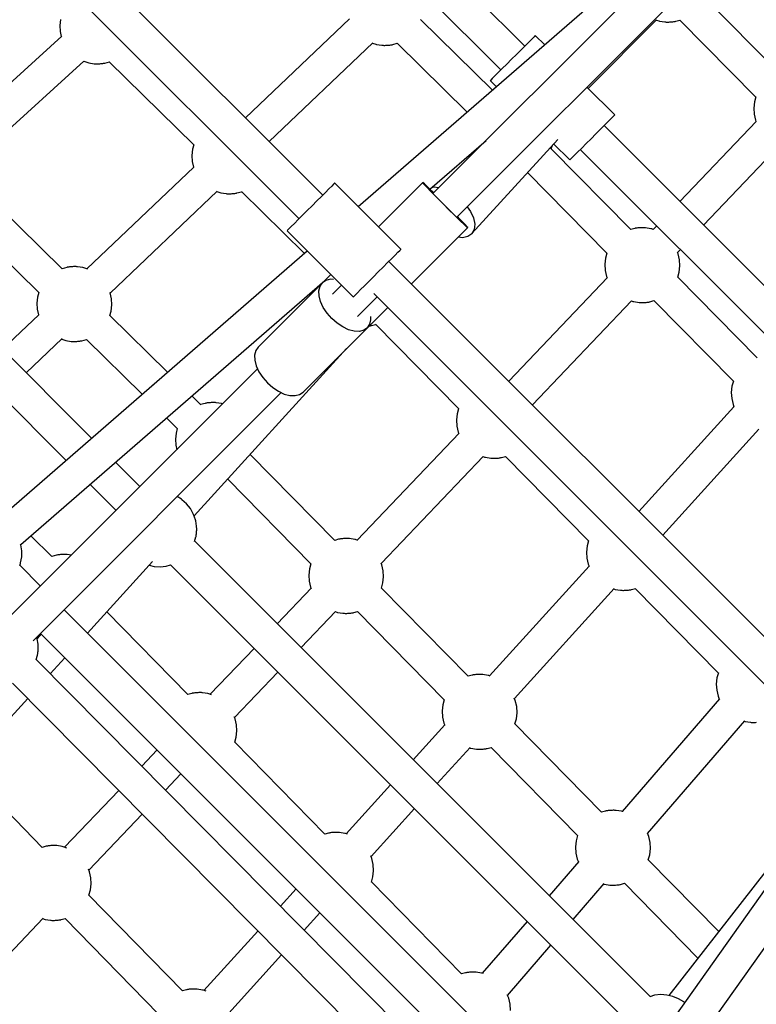
# Model space of a CAD drawing. Units: millimetres. Extents: x -1520 to 25352, y -7095 to 25886.
# Drawn here: x 10173 to 10566, y 9893 to 10419 of the extents above; entities that cross this region are included whole.
import ezdxf

# ---------------------------------------------------------------- set-up
doc = ezdxf.new("R2010")
doc.units = ezdxf.units.MM
doc.layers.add('PV-1B573', color=7, linetype='Continuous')

# ---------------------------------------------------------------- blocks, each defined once
blk = doc.blocks.new('*U2')
at = {"layer": 'PV-1B573'}
for p, q in [((-958.24, 3345.51), (-1310.48, 2993.28)), ((-958.28, 3345.47), (-1310.46, 2993.3)), ((-1297.79, 2980.59), (-945.6, 3332.78)), ((-1261.69, 3071.81), (-1470.4, 3280.52)), ((-1483.13, 3267.79), (-1274.42, 3059.08)), ((-1369.53, 2992.25), (-1585.64, 3208.36)), ((-1598.32, 3195.8), (-1382.15, 2979.63)), ((-1115.27, 3190.25), (-1350.5, 2986.05)), ((-1492.88, 2862.45), (-1726.72, 3096.29)), ((-1125.64, 3057.21), (-1166.17, 3098.22)), ((-1509.49, 3086.06), (-1509.84, 3082.8)), ((-1355.29, 3086.35), (-1410.77, 3033.49)), ((-1278.88, 3048.22), (-1317.25, 3086.06)), ((-1227.82, 3049.25), (-1191.29, 3085.78)), ((-1739.48, 3083.59), (-1506.51, 2850.62)), ((-1509.84, 3082.8), (-1509.65, 3079.52)), ((-1191.35, 3085.72), (-1190.08, 3085.27)), ((-1190.08, 3085.27), (-1189.65, 3085.18)), ((-1189.65, 3085.18), (-1186.8, 3084.72)), ((-1186.8, 3084.72), (-1186.5, 3084.68)), ((-1186.5, 3084.68), (-1186.13, 3084.66)), ((-1186.13, 3084.66), (-1185.7, 3084.65)), ((-1185.7, 3084.65), (-1185.22, 3084.64)), ((-1185.22, 3084.64), (-1184.7, 3084.65)), ((-1184.7, 3084.65), (-1184.17, 3084.68)), ((-1184.17, 3084.68), (-1183.62, 3084.71)), ((-1183.62, 3084.71), (-1183.09, 3084.75)), ((-1183.09, 3084.75), (-1182.58, 3084.8)), ((-1182.58, 3084.8), (-1182.1, 3084.86)), ((-1182.1, 3084.86), (-1181.68, 3084.92)), ((-1181.68, 3084.92), (-1181.31, 3084.99)), ((-1181.31, 3084.99), (-1181.02, 3085.06)), ((-1181.02, 3085.06), (-1178.87, 3085.67)), ((-1178.91, 3085.71), (-1138.27, 3044.59)), ((-1508.86, 3077.18), (-1567.54, 3023.91)), ((-1509.65, 3079.52), (-1509.07, 3076.99)), ((-1257.75, 3075.74), (-1259.33, 3074.17)), ((-1256.66, 3076.83), (-1257.75, 3075.74)), ((-1256.1, 3077.39), (-1256.66, 3076.83)), ((-1256.03, 3077.46), (-1256.1, 3077.39)), ((-1250.99, 3072.43), (-1256.03, 3077.46)), ((-1398.11, 3020.83), (-1342.79, 3073.55)), ((-1342.9, 3073.43), (-1341.21, 3072.83)), ((-1341.21, 3072.83), (-1340.77, 3072.75)), ((-1340.77, 3072.75), (-1337.92, 3072.28)), ((-1337.92, 3072.28), (-1337.62, 3072.25)), ((-1337.62, 3072.25), (-1337.25, 3072.22)), ((-1337.25, 3072.22), (-1336.82, 3072.21)), ((-1336.82, 3072.21), (-1336.34, 3072.21)), ((-1336.34, 3072.21), (-1335.83, 3072.22)), ((-1335.83, 3072.22), (-1335.29, 3072.24)), ((-1335.29, 3072.24), (-1334.75, 3072.27)), ((-1334.75, 3072.27), (-1334.22, 3072.31)), ((-1334.22, 3072.31), (-1333.7, 3072.36)), ((-1333.7, 3072.36), (-1333.23, 3072.42)), ((-1333.23, 3072.42), (-1332.8, 3072.48)), ((-1332.8, 3072.48), (-1332.44, 3072.55)), ((-1332.44, 3072.55), (-1332.14, 3072.62)), ((-1332.14, 3072.62), (-1329.75, 3073.3)), ((-1329.75, 3073.3), (-1292.41, 3036.48)), ((-1261.31, 3072.19), (-1263.6, 3069.89)), ((-1259.33, 3074.17), (-1261.31, 3072.19)), ((-1268.7, 3064.79), (-1271.27, 3062.23)), ((-1266.11, 3067.39), (-1268.7, 3064.79)), ((-1263.6, 3069.89), (-1266.11, 3067.39)), ((-1555.47, 3010.64), (-1496.95, 3063.77)), ((-1497, 3063.72), (-1494.87, 3062.97)), ((-1494.87, 3062.97), (-1494.43, 3062.88)), ((-1494.43, 3062.88), (-1491.58, 3062.41)), ((-1491.58, 3062.41), (-1491.28, 3062.38)), ((-1491.28, 3062.38), (-1490.91, 3062.35)), ((-1490.91, 3062.35), (-1490.48, 3062.34)), ((-1490.48, 3062.34), (-1490, 3062.34)), ((-1490, 3062.34), (-1489.49, 3062.35)), ((-1489.49, 3062.35), (-1488.95, 3062.37)), ((-1488.95, 3062.37), (-1488.41, 3062.4)), ((-1488.41, 3062.4), (-1487.88, 3062.44)), ((-1487.88, 3062.44), (-1487.36, 3062.49)), ((-1487.36, 3062.49), (-1486.89, 3062.55)), ((-1486.89, 3062.55), (-1486.46, 3062.61)), ((-1486.46, 3062.61), (-1486.1, 3062.68)), ((-1486.1, 3062.68), (-1485.8, 3062.75)), ((-1485.8, 3062.75), (-1483.39, 3063.44)), ((-1483.43, 3063.48), (-1438.24, 3019.04)), ((-1273.68, 3059.81), (-1275.83, 3057.66)), ((-1271.27, 3062.23), (-1273.68, 3059.81)), ((-1278.96, 3054.53), (-1279.79, 3053.7)), ((-1277.62, 3055.87), (-1278.96, 3054.53)), ((-1275.83, 3057.66), (-1277.62, 3055.87)), ((-1279.79, 3053.7), (-1280.07, 3053.42)), ((-1280.07, 3053.42), (-1276.73, 3050.08)), ((-1213.61, 3035.04), (-1228.47, 3049.91)), ((-1138.34, 3044.66), (-1139.09, 3041.99)), ((-1139.09, 3041.99), (-1139.44, 3038.72)), ((-1139.44, 3038.72), (-1139.25, 3035.45)), ((-1216.9, 3031.74), (-1215.33, 3033.32)), ((-1215.33, 3033.32), (-1214.23, 3034.41)), ((-1214.23, 3034.41), (-1213.68, 3034.97)), ((-1213.68, 3034.97), (-1213.61, 3035.04)), ((-1139.25, 3035.45), (-1138.52, 3032.25)), ((-1221.18, 3027.47), (-1218.88, 3029.76)), ((-1010.55, 2820.67), (-1219.26, 3029.38)), ((-1218.88, 3029.76), (-1216.9, 3031.74)), ((-1138.13, 3031.61), (-1178.8, 2988.92)), ((-1138.52, 3032.25), (-1138.22, 3031.52)), ((-1226.28, 3022.37), (-1223.68, 3024.96)), ((-1223.68, 3024.96), (-1221.18, 3027.47)), ((-1438.31, 3019.1), (-1438.98, 3016.71)), ((-1312.28, 2995.43), (-1282.29, 3021.46)), ((-1289.93, 2971.69), (-1244.08, 3022.02)), ((-1247.48, 3016.9), (-1246.92, 3018.9)), ((-1246.27, 3019.62), (-1237.65, 3011)), ((-1233.41, 3015.23), (-1231.26, 3017.39)), ((-1231.26, 3017.39), (-1228.84, 3019.8)), ((-1228.84, 3019.8), (-1226.28, 3022.37)), ((-1166.15, 2976.26), (-1125.27, 3019.17)), ((-1438.98, 3016.71), (-1439.33, 3013.45)), ((-1439.33, 3013.45), (-1439.14, 3010.17)), ((-1205.03, 2973.84), (-1247.5, 3016.92)), ((-1236.54, 3012.11), (-1235.2, 3013.45)), ((-1235.2, 3013.45), (-1233.41, 3015.23)), ((-1231.99, 3016.65), (-1023.28, 2807.94)), ((-1438.39, 3007.18), (-1495.41, 2952.85)), ((-1439.14, 3010.17), (-1438.45, 3007.13)), ((-1237.65, 3011), (-1237.37, 3011.28)), ((-1237.37, 3011.28), (-1236.54, 3012.11)), ((-1260.18, 3004.34), (-1217.76, 2961.31)), ((-1508.6, 2952.96), (-1555.75, 2999.23)), ((-1364.71, 2997.07), (-1366.18, 2995.6)), ((-1363.7, 2998.08), (-1364.71, 2997.07)), ((-1363.18, 2998.6), (-1363.7, 2998.08)), ((-1363.11, 2998.67), (-1363.18, 2998.6)), ((-1327.76, 2963.31), (-1363.11, 2998.67)), ((-1316.15, 2998.96), (-1339.78, 2975.33)), ((-1316.15, 2998.96), (-1339.78, 2975.33)), ((-1315.83, 2998.53), (-1316.15, 2998.96)), ((-1315.71, 2998.64), (-1316.15, 2998.96)), ((-1316.08, 2998.84), (-1316.15, 2998.96)), ((-1316.02, 2998.9), (-1316.15, 2998.96)), ((-1315.39, 2998.03), (-1316.08, 2998.84)), ((-1315.22, 2998.2), (-1316.02, 2998.9)), ((-1314.77, 2997.36), (-1315.83, 2998.53)), ((-1314.55, 2997.59), (-1315.71, 2998.64)), ((-1313.99, 2996.53), (-1315.39, 2998.03)), ((-1313.72, 2996.8), (-1315.22, 2998.2)), ((-1313.05, 2995.55), (-1314.77, 2997.36)), ((-1312.73, 2995.86), (-1314.55, 2997.59)), ((-1311.97, 2994.43), (-1313.99, 2996.53)), ((-1311.61, 2994.78), (-1313.72, 2996.8)), ((-1311.17, 2996.39), (-1310.15, 2996.6)), ((-1310.15, 2996.6), (-1307.45, 2996.31)), ((-1483.02, 2939.94), (-1425.86, 2994.4)), ((-1426.06, 2994.21), (-1424.36, 2993.61)), ((-1424.36, 2993.61), (-1423.92, 2993.52)), ((-1423.92, 2993.52), (-1421.08, 2993.06)), ((-1421.08, 2993.06), (-1420.78, 2993.02)), ((-1420.78, 2993.02), (-1420.41, 2993)), ((-1420.41, 2993), (-1419.98, 2992.99)), ((-1419.98, 2992.99), (-1419.5, 2992.98)), ((-1419.5, 2992.98), (-1418.98, 2992.99)), ((-1418.98, 2992.99), (-1418.45, 2993.01)), ((-1418.45, 2993.01), (-1417.9, 2993.05)), ((-1417.9, 2993.05), (-1417.37, 2993.09)), ((-1417.37, 2993.09), (-1416.86, 2993.14)), ((-1416.86, 2993.14), (-1416.38, 2993.2)), ((-1416.38, 2993.2), (-1415.95, 2993.26)), ((-1415.95, 2993.26), (-1415.59, 2993.33)), ((-1415.59, 2993.33), (-1415.3, 2993.4)), ((-1415.3, 2993.4), (-1412.88, 2994.09)), ((-1412.92, 2994.13), (-1379.3, 2961.04)), ((-1370.24, 2991.55), (-1372.65, 2989.13)), ((-1368.05, 2993.73), (-1370.24, 2991.55)), ((-1366.18, 2995.6), (-1368.05, 2993.73)), ((-1310.76, 2993.19), (-1313.05, 2995.55)), ((-1310.37, 2993.58), (-1312.73, 2995.86)), ((-1309.46, 2991.85), (-1311.97, 2994.43)), ((-1310.28, 2993.48), (-1311.61, 2994.78)), ((-1308.06, 2990.44), (-1310.76, 2993.19)), ((-1310.28, 2993.48), (-1310.37, 2993.58)), ((-1306.61, 2988.97), (-1309.46, 2991.85)), ((-1568.21, 2986.43), (-1521.1, 2940.2)), ((-1375.2, 2986.58), (-1377.77, 2984.01)), ((-1372.65, 2989.13), (-1375.2, 2986.58)), ((-1305.11, 2987.47), (-1308.06, 2990.44)), ((-1303.6, 2985.96), (-1306.61, 2988.97)), ((-1302.1, 2984.46), (-1305.11, 2987.47)), ((-1300.63, 2983.01), (-1303.6, 2985.96)), ((-1292.34, 2986.04), (-1290.63, 2983.55)), ((-1380.26, 2981.52), (-1382.57, 2979.21)), ((-1377.77, 2984.01), (-1380.26, 2981.52)), ((-1299.22, 2981.61), (-1302.1, 2984.46)), ((-1297.88, 2980.31), (-1300.63, 2983.01)), ((-1296.64, 2979.1), (-1299.22, 2981.61)), ((-1296.29, 2979.46), (-1297.59, 2980.79)), ((-1297.49, 2980.7), (-1297.59, 2980.79)), ((-1295.21, 2978.34), (-1297.49, 2980.7)), ((-1290.63, 2983.55), (-1289.05, 2980.05)), ((-1386.29, 2975.49), (-1387.54, 2974.24)), ((-1384.61, 2977.17), (-1386.29, 2975.49)), ((-1382.57, 2979.21), (-1384.61, 2977.17)), ((-1295.52, 2978.02), (-1297.88, 2980.31)), ((-1294.54, 2977.08), (-1296.64, 2979.1)), ((-1294.27, 2977.35), (-1296.29, 2979.46)), ((-1293.71, 2976.3), (-1295.52, 2978.02)), ((-1293.48, 2976.52), (-1295.21, 2978.34)), ((-1293.04, 2975.68), (-1294.54, 2977.08)), ((-1292.87, 2975.85), (-1294.27, 2977.35)), ((-1292.54, 2975.24), (-1293.71, 2976.3)), ((-1292.43, 2975.36), (-1293.48, 2976.52)), ((-1292.23, 2974.99), (-1293.04, 2975.68)), ((-1292.17, 2975.04), (-1292.87, 2975.85)), ((-1292.11, 2974.92), (-1292.43, 2975.36)), ((-1289.05, 2980.05), (-1288.39, 2976.77)), ((-1288.39, 2976.77), (-1288.69, 2973.92)), ((-1191.22, 2975.89), (-1193.06, 2973.96)), ((-1388.31, 2973.47), (-1388.57, 2973.21)), ((-1388.57, 2973.21), (-1353.21, 2937.86)), ((-1387.54, 2974.24), (-1388.31, 2973.47)), ((-1322.15, 2944.87), (-1292.11, 2974.92)), ((-1322.15, 2944.87), (-1292.11, 2974.92)), ((-1294.84, 2969.69), (-1292.03, 2970.25)), ((-1292.11, 2974.92), (-1292.54, 2975.24)), ((-1292.11, 2974.92), (-1292.23, 2974.99)), ((-1292.11, 2974.92), (-1292.17, 2975.04)), ((-1292.03, 2970.25), (-1289.93, 2971.69)), ((-1288.69, 2973.92), (-1289.93, 2971.69)), ((-1202.92, 2974.46), (-1205.04, 2973.85)), ((-1202.63, 2974.53), (-1202.92, 2974.46)), ((-1202.26, 2974.59), (-1202.63, 2974.53)), ((-1201.84, 2974.66), (-1202.26, 2974.59)), ((-1201.36, 2974.71), (-1201.84, 2974.66)), ((-1200.85, 2974.77), (-1201.36, 2974.71)), ((-1200.31, 2974.81), (-1200.85, 2974.77)), ((-1199.77, 2974.84), (-1200.31, 2974.81)), ((-1199.23, 2974.86), (-1199.77, 2974.84)), ((-1198.72, 2974.87), (-1199.23, 2974.86)), ((-1198.24, 2974.87), (-1198.72, 2974.87)), ((-1197.81, 2974.85), (-1198.24, 2974.87)), ((-1197.44, 2974.83), (-1197.81, 2974.85)), ((-1197.14, 2974.79), (-1197.44, 2974.83)), ((-1194.29, 2974.33), (-1197.14, 2974.79)), ((-1193.85, 2974.24), (-1194.29, 2974.33)), ((-1193.06, 2973.96), (-1193.85, 2974.24)), ((-1297.1, 2969.93), (-1294.84, 2969.69)), ((-1377.75, 2962.39), (-1542.55, 2819.33)), ((-1332.69, 2958.38), (-1330.83, 2960.24)), ((-1330.83, 2960.24), (-1329.36, 2961.71)), ((-1329.36, 2961.71), (-1328.34, 2962.73)), ((-1328.34, 2962.73), (-1327.82, 2963.25)), ((-1327.82, 2963.25), (-1327.76, 2963.31)), ((-1217.76, 2961.31), (-1218.52, 2958.62)), ((-1179.81, 2960.88), (-1180.12, 2961.64)), ((-1180.11, 2961.61), (-1178.57, 2963.23)), ((-1179.07, 2957.68), (-1179.81, 2960.88)), ((-1337.29, 2953.77), (-1334.88, 2956.19)), ((-1334.88, 2956.19), (-1332.69, 2958.38)), ((-1082.69, 2705.4), (-1334.18, 2956.89)), ((-1218.52, 2958.62), (-1218.87, 2955.36)), ((-1218.87, 2955.36), (-1218.68, 2952.08)), ((-1179.24, 2951.15), (-1178.88, 2954.41)), ((-1178.88, 2954.41), (-1179.07, 2957.68)), ((-1506.17, 2953.67), (-1508.61, 2952.97)), ((-1505.88, 2953.74), (-1506.17, 2953.67)), ((-1505.52, 2953.8), (-1505.88, 2953.74)), ((-1505.09, 2953.87), (-1505.52, 2953.8)), ((-1504.61, 2953.92), (-1505.09, 2953.87)), ((-1504.1, 2953.97), (-1504.61, 2953.92)), ((-1503.57, 2954.02), (-1504.1, 2953.97)), ((-1503.02, 2954.05), (-1503.57, 2954.02)), ((-1502.49, 2954.07), (-1503.02, 2954.05)), ((-1501.97, 2954.08), (-1502.49, 2954.07)), ((-1501.5, 2954.08), (-1501.97, 2954.08)), ((-1501.06, 2954.06), (-1501.5, 2954.08)), ((-1500.69, 2954.04), (-1501.06, 2954.06)), ((-1500.39, 2954), (-1500.69, 2954.04)), ((-1497.55, 2953.54), (-1500.39, 2954)), ((-1497.11, 2953.45), (-1497.55, 2953.54)), ((-1494.85, 2952.65), (-1497.11, 2953.45)), ((-1365.23, 2949.88), (-1369.68, 2945.44)), ((-1365.23, 2949.88), (-1369.68, 2945.44)), ((-1342.41, 2948.66), (-1339.84, 2951.23)), ((-1339.84, 2951.23), (-1337.29, 2953.77)), ((-1218.68, 2952.08), (-1217.95, 2948.88)), ((-1179.99, 2948.45), (-1179.24, 2951.15)), ((-1530.75, 2805.78), (-1368.37, 2946.74)), ((-1369.68, 2945.44), (-1404.02, 2911.09)), ((-1369.68, 2945.44), (-1404.02, 2911.09)), ((-1370.95, 2943.56), (-1369.68, 2945.44)), ((-1370.95, 2943.56), (-1369.68, 2945.44)), ((-1367.8, 2946.7), (-1369.68, 2945.44)), ((-1367.8, 2946.7), (-1369.68, 2945.44)), ((-1365.42, 2947.31), (-1367.8, 2946.7)), ((-1365.42, 2947.31), (-1367.8, 2946.7)), ((-1363.7, 2947.25), (-1365.42, 2947.31)), ((-1363.7, 2947.25), (-1365.42, 2947.31)), ((-1359.54, 2944.19), (-1364.37, 2939.36)), ((-1349.25, 2941.82), (-1347.22, 2943.85)), ((-1347.22, 2943.85), (-1344.91, 2946.16)), ((-1344.91, 2946.16), (-1342.41, 2948.66)), ((-1217.49, 2948.32), (-1270.24, 2892.96)), ((-1217.95, 2948.88), (-1217.65, 2948.15)), ((-1137.54, 2905.39), (-1180.02, 2948.48)), ((-1521.1, 2940.2), (-1521.77, 2937.83)), ((-1483.06, 2940.09), (-1483.07, 2940.12)), ((-1482.33, 2936.89), (-1483.06, 2940.09)), ((-1371.55, 2941.18), (-1370.95, 2943.56)), ((-1371.55, 2941.18), (-1370.95, 2943.56)), ((-1371.45, 2938.41), (-1371.55, 2941.18)), ((-1371.45, 2938.41), (-1371.55, 2941.18)), ((-1352.95, 2938.12), (-1352.18, 2938.89)), ((-1352.18, 2938.89), (-1350.93, 2940.14)), ((-1350.93, 2940.14), (-1349.25, 2941.82)), ((-1342.24, 2939.72), (-1095.3, 2692.78)), ((-1521.77, 2937.83), (-1522.12, 2934.57)), ((-1522.12, 2934.57), (-1521.93, 2931.29)), ((-1482.49, 2930.35), (-1482.14, 2933.62)), ((-1482.14, 2933.62), (-1482.33, 2936.89)), ((-1370.67, 2935.39), (-1371.45, 2938.41)), ((-1370.67, 2935.39), (-1371.45, 2938.41)), ((-1369.23, 2932.27), (-1370.67, 2935.39)), ((-1369.23, 2932.27), (-1370.67, 2935.39)), ((-1353.21, 2937.86), (-1352.95, 2938.12)), ((-1350.94, 2927.47), (-1340.47, 2937.95)), ((-1257.58, 2880.3), (-1204.69, 2935.81)), ((-1204.69, 2935.81), (-1203.9, 2935.52)), ((-1203.9, 2935.52), (-1203.46, 2935.44)), ((-1203.46, 2935.44), (-1200.61, 2934.97)), ((-1200.61, 2934.97), (-1200.31, 2934.94)), ((-1200.31, 2934.94), (-1199.94, 2934.91)), ((-1199.94, 2934.91), (-1199.51, 2934.9)), ((-1199.51, 2934.9), (-1199.03, 2934.9)), ((-1199.03, 2934.9), (-1198.52, 2934.91)), ((-1198.52, 2934.91), (-1197.98, 2934.93)), ((-1197.98, 2934.93), (-1197.44, 2934.96)), ((-1197.44, 2934.96), (-1196.9, 2935)), ((-1196.9, 2935), (-1196.39, 2935.05)), ((-1196.39, 2935.05), (-1195.92, 2935.11)), ((-1195.92, 2935.11), (-1195.49, 2935.17)), ((-1195.49, 2935.17), (-1195.13, 2935.24)), ((-1195.13, 2935.24), (-1194.83, 2935.31)), ((-1194.83, 2935.31), (-1192.71, 2935.92)), ((-1192.72, 2935.91), (-1150.27, 2892.87)), ((-1521.11, 2928.37), (-1540.41, 2909.98)), ((-1521.93, 2931.29), (-1521.24, 2928.25)), ((-1483.16, 2927.98), (-1482.49, 2930.35)), ((-1386.85, 2928.26), (-1386.78, 2928.14)), ((-1386.78, 2928.14), (-1386.72, 2928.07)), ((-1367.21, 2929.21), (-1369.23, 2932.27)), ((-1367.21, 2929.21), (-1369.23, 2932.27)), ((-1364.71, 2926.36), (-1367.21, 2929.21)), ((-1364.71, 2926.36), (-1367.21, 2929.21)), ((-1345.63, 2921.39), (-1334.77, 2932.25)), ((-1345.63, 2921.39), (-1334.77, 2932.25)), ((-1452.29, 2897.68), (-1483.18, 2928.01)), ((-1361.86, 2923.86), (-1364.71, 2926.36)), ((-1361.86, 2923.86), (-1364.71, 2926.36)), ((-1358.8, 2921.84), (-1361.86, 2923.86)), ((-1358.8, 2921.84), (-1361.86, 2923.86)), ((-1345.63, 2921.39), (-1344.37, 2923.27)), ((-1345.63, 2921.39), (-1344.37, 2923.27)), ((-1344.37, 2923.27), (-1343.76, 2925.65)), ((-1344.37, 2923.27), (-1343.76, 2925.65)), ((-1343.76, 2925.65), (-1343.82, 2927.37)), ((-1343.76, 2925.65), (-1343.82, 2927.37)), ((-1343.41, 2922.66), (-1341.32, 2923.26)), ((-1341.35, 2923.3), (-1296.91, 2878.12)), ((-1379.97, 2887.05), (-1345.63, 2921.39)), ((-1379.97, 2887.05), (-1345.63, 2921.39)), ((-1355.68, 2920.4), (-1358.8, 2921.84)), ((-1355.68, 2920.4), (-1358.8, 2921.84)), ((-1352.66, 2919.61), (-1355.68, 2920.4)), ((-1352.66, 2919.61), (-1355.68, 2920.4)), ((-1349.89, 2919.52), (-1352.66, 2919.61)), ((-1349.89, 2919.52), (-1352.66, 2919.61)), ((-1347.51, 2920.12), (-1349.89, 2919.52)), ((-1347.51, 2920.12), (-1349.89, 2919.52)), ((-1345.63, 2921.39), (-1347.51, 2920.12)), ((-1345.63, 2921.39), (-1347.51, 2920.12)), ((-1344.57, 2922.45), (-1344.49, 2922.46)), ((-1344.49, 2922.46), (-1344.07, 2922.53)), ((-1344.07, 2922.53), (-1343.7, 2922.59)), ((-1343.7, 2922.59), (-1343.41, 2922.66)), ((-1527.75, 2897.32), (-1508.54, 2915.63)), ((-1508.85, 2915.33), (-1507.15, 2914.73)), ((-1507.15, 2914.73), (-1506.72, 2914.65)), ((-1506.72, 2914.65), (-1503.87, 2914.18)), ((-1503.87, 2914.18), (-1503.57, 2914.15)), ((-1503.57, 2914.15), (-1503.2, 2914.12)), ((-1503.2, 2914.12), (-1502.77, 2914.11)), ((-1502.77, 2914.11), (-1502.29, 2914.11)), ((-1502.29, 2914.11), (-1501.77, 2914.12)), ((-1501.77, 2914.12), (-1501.24, 2914.14)), ((-1501.24, 2914.14), (-1500.69, 2914.17)), ((-1500.69, 2914.17), (-1500.16, 2914.21)), ((-1500.16, 2914.21), (-1499.65, 2914.26)), ((-1499.65, 2914.26), (-1499.17, 2914.32)), ((-1499.17, 2914.32), (-1498.75, 2914.38)), ((-1498.75, 2914.38), (-1498.38, 2914.45)), ((-1498.38, 2914.45), (-1498.09, 2914.52)), ((-1498.09, 2914.52), (-1495.65, 2915.22)), ((-1495.65, 2915.21), (-1465.83, 2885.93)), ((-1438.15, 2820.94), (-1356.75, 2910.28)), ((-1405.29, 2909.22), (-1405.89, 2906.84)), ((-1405.29, 2909.22), (-1405.89, 2906.84)), ((-1404.02, 2911.09), (-1405.29, 2909.22)), ((-1404.02, 2911.09), (-1405.29, 2909.22)), ((-1405.89, 2906.84), (-1405.8, 2904.07)), ((-1405.89, 2906.84), (-1405.8, 2904.07)), ((-1405.8, 2904.07), (-1405.01, 2901.05)), ((-1405.8, 2904.07), (-1405.01, 2901.05)), ((-1363, 2904.35), (-1362.93, 2904.29)), ((-1362.93, 2904.29), (-1362.8, 2904.22)), ((-1404.27, 2899.45), (-1537.22, 2766.51)), ((-1405.01, 2901.05), (-1403.57, 2897.93)), ((-1405.01, 2901.05), (-1403.57, 2897.93)), ((-1403.57, 2897.93), (-1401.55, 2894.87)), ((-1403.57, 2897.93), (-1401.55, 2894.87)), ((-1401.55, 2894.87), (-1399.05, 2892.01)), ((-1401.55, 2894.87), (-1399.05, 2892.01)), ((-1399.05, 2892.01), (-1396.2, 2889.52)), ((-1399.05, 2892.01), (-1396.2, 2889.52)), ((-1150.27, 2892.87), (-1151.03, 2890.17)), ((-1524.17, 2754.24), (-1391.62, 2886.8)), ((-1396.2, 2889.52), (-1393.14, 2887.5)), ((-1396.2, 2889.52), (-1393.14, 2887.5)), ((-1393.14, 2887.5), (-1390.02, 2886.06)), ((-1393.14, 2887.5), (-1390.02, 2886.06)), ((-1390.02, 2886.06), (-1387, 2885.27)), ((-1390.02, 2886.06), (-1387, 2885.27)), ((-1381.85, 2885.78), (-1379.97, 2887.05)), ((-1381.85, 2885.78), (-1379.97, 2887.05)), ((-1151.03, 2890.17), (-1151.38, 2886.91)), ((-1151.38, 2886.91), (-1151.19, 2883.64)), ((-1434.66, 2880.37), (-1439.43, 2885.05)), ((-1432.23, 2881.08), (-1434.67, 2880.38)), ((-1431.94, 2881.14), (-1432.23, 2881.08)), ((-1431.58, 2881.21), (-1431.94, 2881.14)), ((-1431.15, 2881.28), (-1431.58, 2881.21)), ((-1430.67, 2881.33), (-1431.15, 2881.28)), ((-1430.16, 2881.38), (-1430.67, 2881.33)), ((-1429.63, 2881.43), (-1430.16, 2881.38)), ((-1429.08, 2881.46), (-1429.63, 2881.43)), ((-1428.55, 2881.48), (-1429.08, 2881.46)), ((-1428.03, 2881.49), (-1428.55, 2881.48)), ((-1427.55, 2881.49), (-1428.03, 2881.49)), ((-1427.12, 2881.47), (-1427.55, 2881.49)), ((-1426.75, 2881.45), (-1427.12, 2881.47)), ((-1426.45, 2881.41), (-1426.75, 2881.45)), ((-1423.61, 2880.95), (-1426.45, 2881.41)), ((-1423.17, 2880.86), (-1423.61, 2880.95)), ((-1422.95, 2880.78), (-1423.17, 2880.86)), ((-1387, 2885.27), (-1384.23, 2885.18)), ((-1387, 2885.27), (-1384.23, 2885.18)), ((-1384.23, 2885.18), (-1381.85, 2885.78)), ((-1384.23, 2885.18), (-1381.85, 2885.78)), ((-1151.19, 2883.64), (-1150.46, 2880.44)), ((-1297.74, 2875.47), (-1298.09, 2872.2)), ((-1296.97, 2878.18), (-1297.74, 2875.47)), ((-1149.99, 2879.29), (-1200.7, 2823.42)), ((-1150.46, 2880.44), (-1149.99, 2879.29)), ((-1452.96, 2873.3), (-1447.16, 2867.61)), ((-1298.09, 2872.2), (-1297.9, 2868.93)), ((-1447.83, 2865.24), (-1448.18, 2861.98)), ((-1447.16, 2867.61), (-1447.83, 2865.24)), ((-1296.65, 2865.23), (-1351.16, 2808.02)), ((-1297.9, 2868.93), (-1297.17, 2865.73)), ((-1297.17, 2865.73), (-1296.87, 2865)), ((-1188.01, 2810.72), (-1136.67, 2867.28)), ((-1448.18, 2861.98), (-1447.99, 2858.7)), ((-1447.99, 2858.7), (-1447.44, 2856.29)), ((-1467.08, 2836.65), (-1480.14, 2849.71)), ((-1363.08, 2807.91), (-1408.16, 2853.85)), ((-1338.21, 2795.67), (-1283.9, 2852.67)), ((-1283.92, 2852.65), (-1283.12, 2852.37)), ((-1283.12, 2852.37), (-1282.68, 2852.28)), ((-1282.68, 2852.28), (-1279.84, 2851.82)), ((-1279.84, 2851.82), (-1279.54, 2851.78)), ((-1279.54, 2851.78), (-1279.17, 2851.76)), ((-1279.17, 2851.76), (-1278.74, 2851.75)), ((-1278.74, 2851.75), (-1278.26, 2851.74)), ((-1278.26, 2851.74), (-1277.74, 2851.75)), ((-1277.74, 2851.75), (-1277.21, 2851.77)), ((-1277.21, 2851.77), (-1276.66, 2851.81)), ((-1276.66, 2851.81), (-1276.13, 2851.85)), ((-1276.13, 2851.85), (-1275.62, 2851.9)), ((-1275.62, 2851.9), (-1275.14, 2851.96)), ((-1275.14, 2851.96), (-1274.71, 2852.02)), ((-1274.71, 2852.02), (-1274.35, 2852.09)), ((-1274.35, 2852.09), (-1274.06, 2852.16)), ((-1274.06, 2852.16), (-1271.96, 2852.75)), ((-1272, 2852.79), (-1227.56, 2807.61)), ((-1420.21, 2840.62), (-1375.85, 2795.41)), ((-1493.77, 2837.88), (-1479.81, 2823.92)), ((-1444.94, 2829.9), (-1447.14, 2831.27)), ((-1444.64, 2829.65), (-1444.94, 2829.9)), ((-1442.21, 2827.51), (-1444.64, 2829.65)), ((-1440.18, 2824.99), (-1442.21, 2827.51)), ((-1438.6, 2822.16), (-1440.18, 2824.99)), ((-1438.44, 2821.77), (-1438.6, 2822.16)), ((-1437.41, 2818.84), (-1438.44, 2821.77)), ((-1437.32, 2818.4), (-1437.41, 2818.84)), ((-1436.85, 2815.55), (-1437.32, 2818.4)), ((-1436.88, 2811.85), (-1436.84, 2812.38)), ((-1436.82, 2815.25), (-1436.85, 2815.55)), ((-1436.84, 2812.38), (-1436.81, 2812.92)), ((-1436.8, 2814.88), (-1436.82, 2815.25)), ((-1436.81, 2812.92), (-1436.79, 2813.46)), ((-1436.78, 2814.45), (-1436.8, 2814.88)), ((-1436.79, 2813.46), (-1436.78, 2813.98)), ((-1436.78, 2813.98), (-1436.78, 2814.45)), ((-1514.08, 2799.31), (-1525.41, 2810.41)), ((-1437.89, 2807.34), (-1437.19, 2809.77)), ((-1194.78, 2564.34), (-1437.86, 2807.43)), ((-1437.19, 2809.77), (-1437.12, 2810.07)), ((-1437.12, 2810.07), (-1437.06, 2810.43)), ((-1437.06, 2810.43), (-1436.99, 2810.86)), ((-1436.99, 2810.86), (-1436.93, 2811.33)), ((-1436.93, 2811.33), (-1436.88, 2811.85)), ((-1361.02, 2808.51), (-1363.09, 2807.92)), ((-1360.73, 2808.58), (-1361.02, 2808.51)), ((-1360.36, 2808.65), (-1360.73, 2808.58)), ((-1359.94, 2808.71), (-1360.36, 2808.65)), ((-1359.46, 2808.77), (-1359.94, 2808.71)), ((-1358.95, 2808.82), (-1359.46, 2808.77)), ((-1358.41, 2808.86), (-1358.95, 2808.82)), ((-1357.87, 2808.89), (-1358.41, 2808.86)), ((-1357.34, 2808.92), (-1357.87, 2808.89)), ((-1356.82, 2808.92), (-1357.34, 2808.92)), ((-1356.34, 2808.92), (-1356.82, 2808.92)), ((-1355.91, 2808.91), (-1356.34, 2808.92)), ((-1355.54, 2808.89), (-1355.91, 2808.91)), ((-1355.24, 2808.85), (-1355.54, 2808.89)), ((-1352.39, 2808.39), (-1355.24, 2808.85)), ((-1351.96, 2808.3), (-1352.39, 2808.39)), ((-1350.75, 2807.87), (-1351.96, 2808.3)), ((-1227.62, 2807.67), (-1228.38, 2804.96)), ((-1530.69, 2805.58), (-1530.77, 2805.85)), ((-1530.17, 2802.39), (-1530.69, 2805.58)), ((-1530.21, 2799.15), (-1530.17, 2802.39)), ((-1228.38, 2804.96), (-1228.74, 2801.7)), ((-1530.78, 2795.96), (-1530.21, 2799.15)), ((-1511.65, 2800), (-1514.1, 2799.3)), ((-1511.36, 2800.07), (-1511.65, 2800)), ((-1510.99, 2800.14), (-1511.36, 2800.07)), ((-1510.57, 2800.2), (-1510.99, 2800.14)), ((-1510.09, 2800.26), (-1510.57, 2800.2)), ((-1509.58, 2800.31), (-1510.09, 2800.26)), ((-1509.04, 2800.35), (-1509.58, 2800.31)), ((-1508.5, 2800.38), (-1509.04, 2800.35)), ((-1507.97, 2800.4), (-1508.5, 2800.38)), ((-1507.45, 2800.41), (-1507.97, 2800.4)), ((-1506.97, 2800.41), (-1507.45, 2800.41)), ((-1506.54, 2800.4), (-1506.97, 2800.41)), ((-1506.17, 2800.37), (-1506.54, 2800.4)), ((-1505.87, 2800.34), (-1506.17, 2800.37)), ((-1503.74, 2799.99), (-1505.87, 2800.34)), ((-1495.08, 2758.45), (-1460.31, 2796.62)), ((-1228.74, 2801.7), (-1228.55, 2798.42)), ((-1228.55, 2798.42), (-1227.82, 2795.22)), ((-1520.18, 2783.55), (-1531.25, 2794.62)), ((-1531.22, 2794.59), (-1530.87, 2795.58)), ((-1530.87, 2795.58), (-1530.78, 2795.96)), ((-1462.14, 2794.6), (-1459.57, 2794.02)), ((-1459.57, 2794.02), (-1456.29, 2793.82)), ((-1456.29, 2793.82), (-1453.03, 2794.18)), ((-1453.03, 2794.18), (-1450.72, 2794.83)), ((-1450.75, 2794.86), (-1207.51, 2551.62)), ((-1376.62, 2792.68), (-1376.97, 2789.41)), ((-1375.85, 2795.41), (-1376.62, 2792.68)), ((-1337.91, 2794.94), (-1338.25, 2795.77)), ((-1337.18, 2791.74), (-1337.91, 2794.94)), ((-1336.98, 2788.46), (-1337.18, 2791.74)), ((-1227.28, 2794.15), (-1280.41, 2735.62)), ((-1227.82, 2795.22), (-1227.34, 2794.08)), ((-1376.97, 2789.41), (-1376.78, 2786.14)), ((-1376.78, 2786.14), (-1376.05, 2782.94)), ((-1337.34, 2785.2), (-1336.98, 2788.46)), ((-1375.45, 2782.52), (-1393.75, 2763.32)), ((-1376.05, 2782.94), (-1375.75, 2782.21)), ((-1291.87, 2735.35), (-1338.13, 2782.49)), ((-1338.11, 2782.47), (-1337.34, 2785.2)), ((-1267.17, 2723.52), (-1213.94, 2782.15)), ((-1214.1, 2781.98), (-1213.77, 2781.86)), ((-1213.77, 2781.86), (-1213.33, 2781.77)), ((-1213.33, 2781.77), (-1210.48, 2781.31)), ((-1210.48, 2781.31), (-1210.18, 2781.28)), ((-1210.18, 2781.28), (-1209.81, 2781.25)), ((-1209.81, 2781.25), (-1209.38, 2781.24)), ((-1209.38, 2781.24), (-1208.9, 2781.24)), ((-1208.9, 2781.24), (-1208.39, 2781.25)), ((-1208.39, 2781.25), (-1207.85, 2781.27)), ((-1207.85, 2781.27), (-1207.31, 2781.3)), ((-1207.31, 2781.3), (-1206.77, 2781.34)), ((-1206.77, 2781.34), (-1206.26, 2781.39)), ((-1206.26, 2781.39), (-1205.79, 2781.45)), ((-1205.79, 2781.45), (-1205.36, 2781.51)), ((-1205.36, 2781.51), (-1204.99, 2781.58)), ((-1204.99, 2781.58), (-1204.7, 2781.65)), ((-1204.7, 2781.65), (-1202.61, 2782.25)), ((-1202.64, 2782.28), (-1158.2, 2737.1)), ((-1226.75, 2490.11), (-1507.52, 2770.89)), ((-1441.46, 2725.65), (-1484.72, 2769.82)), ((-1381.09, 2750.66), (-1362.73, 2769.92)), ((-1362.79, 2769.86), (-1362, 2769.58)), ((-1362, 2769.58), (-1361.56, 2769.49)), ((-1361.56, 2769.49), (-1358.71, 2769.03)), ((-1358.71, 2769.03), (-1358.41, 2768.99)), ((-1358.41, 2768.99), (-1358.04, 2768.97)), ((-1358.04, 2768.97), (-1357.61, 2768.95)), ((-1357.61, 2768.95), (-1357.13, 2768.95)), ((-1357.13, 2768.95), (-1356.62, 2768.96)), ((-1356.62, 2768.96), (-1356.08, 2768.98)), ((-1356.08, 2768.98), (-1355.54, 2769.01)), ((-1355.54, 2769.01), (-1355.01, 2769.06)), ((-1355.01, 2769.06), (-1354.49, 2769.11)), ((-1354.49, 2769.11), (-1354.02, 2769.16)), ((-1354.02, 2769.16), (-1353.59, 2769.23)), ((-1353.59, 2769.23), (-1353.23, 2769.3)), ((-1353.23, 2769.3), (-1352.93, 2769.36)), ((-1352.93, 2769.36), (-1350.86, 2769.96)), ((-1350.87, 2769.96), (-1304.63, 2722.85)), ((-1522.02, 2755.71), (-1522.2, 2756.21)), ((-1521.93, 2755.28), (-1522.02, 2755.71)), ((-1519.81, 2757.94), (-1521.99, 2755.55)), ((-1521.47, 2752.43), (-1521.93, 2755.28)), ((-1520.14, 2758.27), (-1237.22, 2475.35)), ((-1521.43, 2752.13), (-1521.47, 2752.43)), ((-1521.46, 2749.26), (-1521.43, 2749.8)), ((-1521.41, 2751.76), (-1521.43, 2752.13)), ((-1521.43, 2749.8), (-1521.41, 2750.34)), ((-1521.4, 2751.33), (-1521.41, 2751.76)), ((-1521.41, 2750.34), (-1521.4, 2750.85)), ((-1521.4, 2750.85), (-1521.4, 2751.33)), ((-1406.17, 2750.28), (-1429.55, 2725.74)), ((-1250.15, 2469.29), (-1522.49, 2744.31)), ((-1522.48, 2744.3), (-1521.81, 2746.65)), ((-1521.81, 2746.65), (-1521.74, 2746.94)), ((-1521.74, 2746.94), (-1521.67, 2747.31)), ((-1521.67, 2747.31), (-1521.61, 2747.73)), ((-1521.61, 2747.73), (-1521.55, 2748.21)), ((-1521.55, 2748.21), (-1521.5, 2748.72)), ((-1521.5, 2748.72), (-1521.46, 2749.26)), ((-1514.93, 2736.67), (-1507.11, 2745.24)), ((-1416.6, 2713.39), (-1393.51, 2737.62)), ((-1289.81, 2735.95), (-1291.88, 2735.36)), ((-1289.51, 2736.02), (-1289.81, 2735.95)), ((-1289.15, 2736.09), (-1289.51, 2736.02)), ((-1288.72, 2736.15), (-1289.15, 2736.09)), ((-1288.25, 2736.21), (-1288.72, 2736.15)), ((-1287.74, 2736.26), (-1288.25, 2736.21)), ((-1287.2, 2736.3), (-1287.74, 2736.26)), ((-1286.66, 2736.33), (-1287.2, 2736.3)), ((-1286.12, 2736.35), (-1286.66, 2736.33)), ((-1285.61, 2736.36), (-1286.12, 2736.35)), ((-1285.13, 2736.36), (-1285.61, 2736.36)), ((-1284.7, 2736.35), (-1285.13, 2736.36)), ((-1284.33, 2736.32), (-1284.7, 2736.35)), ((-1284.03, 2736.29), (-1284.33, 2736.32)), ((-1281.18, 2735.82), (-1284.03, 2736.29)), ((-1280.74, 2735.74), (-1281.18, 2735.82)), ((-1280.03, 2735.48), (-1280.74, 2735.74)), ((-1159.03, 2734.45), (-1159.38, 2731.19)), ((-1158.27, 2737.17), (-1159.03, 2734.45)), ((-1535.18, 2731.75), (-1262.87, 2456.75)), ((-1159.38, 2731.19), (-1159.19, 2727.91)), ((-1648.28, 2590.3), (-1526.97, 2723.45)), ((-1439.41, 2726.23), (-1441.48, 2725.64)), ((-1439.12, 2726.3), (-1439.41, 2726.23)), ((-1438.75, 2726.37), (-1439.12, 2726.3)), ((-1438.33, 2726.43), (-1438.75, 2726.37)), ((-1437.85, 2726.49), (-1438.33, 2726.43)), ((-1437.34, 2726.54), (-1437.85, 2726.49)), ((-1436.81, 2726.58), (-1437.34, 2726.54)), ((-1436.26, 2726.61), (-1436.81, 2726.58)), ((-1435.73, 2726.63), (-1436.26, 2726.61)), ((-1435.21, 2726.64), (-1435.73, 2726.63)), ((-1434.73, 2726.64), (-1435.21, 2726.64)), ((-1434.3, 2726.63), (-1434.73, 2726.64)), ((-1433.93, 2726.6), (-1434.3, 2726.63)), ((-1433.63, 2726.57), (-1433.93, 2726.6)), ((-1430.78, 2726.1), (-1433.63, 2726.57)), ((-1430.35, 2726.02), (-1430.78, 2726.1)), ((-1428.84, 2725.48), (-1430.35, 2726.02)), ((-1266.69, 2722.38), (-1267.23, 2723.69)), ((-1157.74, 2723.24), (-1209.66, 2663.2)), ((-1159.19, 2727.91), (-1158.46, 2724.71)), ((-1158.46, 2724.71), (-1157.81, 2723.15)), ((-1305.4, 2720.11), (-1305.76, 2716.85)), ((-1304.63, 2722.85), (-1305.4, 2720.11)), ((-1265.96, 2719.18), (-1266.69, 2722.38)), ((-1265.77, 2715.9), (-1265.96, 2719.18)), ((-1416.3, 2712.66), (-1416.73, 2713.71)), ((-1415.57, 2709.46), (-1416.3, 2712.66)), ((-1305.76, 2716.85), (-1305.57, 2713.58)), ((-1305.57, 2713.58), (-1304.84, 2710.38)), ((-1266.9, 2709.9), (-1266.13, 2712.64)), ((-1266.13, 2712.64), (-1265.77, 2715.9)), ((-1415.38, 2706.18), (-1415.57, 2709.46)), ((-1304.23, 2709.37), (-1321.16, 2690.73)), ((-1304.84, 2710.38), (-1304.36, 2709.23)), ((-1220.65, 2662.78), (-1266.91, 2709.92)), ((-1196.13, 2651.38), (-1144.11, 2711.52)), ((-1144.28, 2711.33), (-1143.98, 2711.27)), ((-1143.98, 2711.27), (-1141.13, 2710.8)), ((-1141.13, 2710.8), (-1140.83, 2710.77)), ((-1140.83, 2710.77), (-1140.46, 2710.74)), ((-1140.46, 2710.74), (-1140.03, 2710.73)), ((-1140.03, 2710.73), (-1139.55, 2710.73)), ((-1139.55, 2710.73), (-1139.03, 2710.74)), ((-1139.03, 2710.74), (-1138.5, 2710.76)), ((-1138.5, 2710.76), (-1137.95, 2710.79)), ((-1416.51, 2700.14), (-1415.73, 2702.92)), ((-1415.73, 2702.92), (-1415.38, 2706.18)), ((-1368.4, 2651.04), (-1416.51, 2700.16)), ((-1308.46, 2678.03), (-1290.87, 2697.41)), ((-1291.12, 2697.13), (-1290.79, 2697.02)), ((-1290.79, 2697.02), (-1290.35, 2696.93)), ((-1290.35, 2696.93), (-1287.5, 2696.46)), ((-1282.38, 2696.67), (-1282.01, 2696.73)), ((-1282.01, 2696.73), (-1281.72, 2696.8)), ((-1281.72, 2696.8), (-1279.65, 2697.4)), ((-1279.65, 2697.39), (-1233.42, 2650.29)), ((-1457.88, 2696.01), (-1466.11, 2687.37)), ((-1287.5, 2696.46), (-1287.2, 2696.43)), ((-1287.2, 2696.43), (-1286.83, 2696.4)), ((-1286.83, 2696.4), (-1286.4, 2696.39)), ((-1286.4, 2696.39), (-1285.92, 2696.39)), ((-1285.92, 2696.39), (-1285.41, 2696.4)), ((-1285.41, 2696.4), (-1284.87, 2696.42)), ((-1284.87, 2696.42), (-1284.33, 2696.45)), ((-1284.33, 2696.45), (-1283.79, 2696.49)), ((-1283.79, 2696.49), (-1283.28, 2696.54)), ((-1283.28, 2696.54), (-1282.81, 2696.6)), ((-1282.81, 2696.6), (-1282.38, 2696.67)), ((-1519.19, 2644.02), (-1560.67, 2686.46)), ((-1453.51, 2674.64), (-1445.22, 2683.35)), ((-1333.27, 2677.38), (-1356.96, 2651.29)), ((-1094.03, 2677.18), (-1243.13, 2467.02)), ((-1095.21, 2679.89), (-1184.69, 2564.96)), ((-1478.43, 2674.43), (-1507.32, 2644.11)), ((-1227.96, 2457.43), (-1079.44, 2666.77)), ((-1494.37, 2631.76), (-1465.83, 2661.71)), ((-1343.71, 2639.19), (-1320.57, 2664.69)), ((-1218.6, 2663.39), (-1220.66, 2662.8)), ((-1218.3, 2663.46), (-1218.6, 2663.39)), ((-1217.94, 2663.52), (-1218.3, 2663.46)), ((-1217.51, 2663.59), (-1217.94, 2663.52)), ((-1217.04, 2663.65), (-1217.51, 2663.59)), ((-1216.52, 2663.7), (-1217.04, 2663.65)), ((-1215.99, 2663.74), (-1216.52, 2663.7)), ((-1215.45, 2663.77), (-1215.99, 2663.74)), ((-1214.91, 2663.79), (-1215.45, 2663.77)), ((-1214.4, 2663.8), (-1214.91, 2663.79)), ((-1213.92, 2663.8), (-1214.4, 2663.8)), ((-1213.49, 2663.78), (-1213.92, 2663.8)), ((-1213.12, 2663.76), (-1213.49, 2663.78)), ((-1212.82, 2663.73), (-1213.12, 2663.76)), ((-1209.97, 2663.26), (-1212.82, 2663.73)), ((-1209.53, 2663.17), (-1209.97, 2663.26)), ((-1209.34, 2663.11), (-1209.53, 2663.17)), ((-1366.36, 2651.62), (-1368.42, 2651.03)), ((-1366.06, 2651.69), (-1366.36, 2651.62)), ((-1365.7, 2651.76), (-1366.06, 2651.69)), ((-1365.27, 2651.82), (-1365.7, 2651.76)), ((-1364.8, 2651.88), (-1365.27, 2651.82)), ((-1364.28, 2651.93), (-1364.8, 2651.88)), ((-1363.75, 2651.97), (-1364.28, 2651.93)), ((-1363.21, 2652.01), (-1363.75, 2651.97)), ((-1362.67, 2652.03), (-1363.21, 2652.01)), ((-1362.16, 2652.04), (-1362.67, 2652.03)), ((-1361.68, 2652.03), (-1362.16, 2652.04)), ((-1361.25, 2652.02), (-1361.68, 2652.03)), ((-1360.88, 2652), (-1361.25, 2652.02)), ((-1360.58, 2651.96), (-1360.88, 2652)), ((-1357.73, 2651.5), (-1360.58, 2651.96)), ((-1357.29, 2651.41), (-1357.73, 2651.5)), ((-1356.29, 2651.05), (-1357.29, 2651.41)), ((-1233.42, 2650.29), (-1234.19, 2647.55)), ((-1195.48, 2649.81), (-1196.2, 2651.56)), ((-1194.75, 2646.61), (-1195.48, 2649.81)), ((-1517.18, 2644.61), (-1519.2, 2644.03)), ((-1516.89, 2644.68), (-1517.18, 2644.61)), ((-1516.52, 2644.74), (-1516.89, 2644.68)), ((-1516.09, 2644.81), (-1516.52, 2644.74)), ((-1515.62, 2644.86), (-1516.09, 2644.81)), ((-1515.11, 2644.92), (-1515.62, 2644.86)), ((-1514.57, 2644.96), (-1515.11, 2644.92)), ((-1514.03, 2644.99), (-1514.57, 2644.96)), ((-1513.49, 2645.01), (-1514.03, 2644.99)), ((-1512.98, 2645.02), (-1513.49, 2645.01)), ((-1512.5, 2645.02), (-1512.98, 2645.02)), ((-1512.07, 2645), (-1512.5, 2645.02)), ((-1511.7, 2644.98), (-1512.07, 2645)), ((-1511.4, 2644.94), (-1511.7, 2644.98)), ((-1508.55, 2644.48), (-1511.4, 2644.94)), ((-1508.11, 2644.39), (-1508.55, 2644.48)), ((-1506.03, 2643.65), (-1508.11, 2644.39)), ((-1234.19, 2647.55), (-1234.55, 2644.29)), ((-1234.55, 2644.29), (-1234.35, 2641.01)), ((-1194.56, 2643.34), (-1194.75, 2646.61)), ((-1343.24, 2638.05), (-1343.85, 2639.53)), ((-1234.35, 2641.01), (-1233.62, 2637.81)), ((-1195.68, 2637.34), (-1194.91, 2640.08)), ((-1194.91, 2640.08), (-1194.56, 2643.34)), ((-1342.51, 2634.85), (-1343.24, 2638.05)), ((-1342.32, 2631.58), (-1342.51, 2634.85)), ((-1232.84, 2636.41), (-1248.61, 2618.17)), ((-1233.62, 2637.81), (-1232.98, 2636.25)), ((-1158.13, 2599.08), (-1195.7, 2637.36)), ((-1494.06, 2631.03), (-1494.59, 2632.31)), ((-1493.33, 2627.83), (-1494.06, 2631.03)), ((-1342.67, 2628.31), (-1342.32, 2631.58)), ((-1493.5, 2621.3), (-1493.14, 2624.56)), ((-1493.14, 2624.56), (-1493.33, 2627.83)), ((-1343.45, 2625.53), (-1342.67, 2628.31)), ((-1295.34, 2576.43), (-1343.45, 2625.56)), ((-1235.87, 2605.43), (-1219.19, 2624.72)), ((-1219.44, 2624.43), (-1219.14, 2624.37)), ((-1219.14, 2624.37), (-1216.29, 2623.9)), ((-1216.29, 2623.9), (-1215.99, 2623.87)), ((-1215.99, 2623.87), (-1215.62, 2623.84)), ((-1215.62, 2623.84), (-1215.19, 2623.83)), ((-1215.19, 2623.83), (-1214.71, 2623.83)), ((-1214.71, 2623.83), (-1214.19, 2623.84)), ((-1214.19, 2623.84), (-1213.66, 2623.86)), ((-1213.66, 2623.86), (-1213.12, 2623.89)), ((-1213.12, 2623.89), (-1212.58, 2623.93)), ((-1212.58, 2623.93), (-1212.07, 2623.98)), ((-1212.07, 2623.98), (-1211.59, 2624.04)), ((-1211.59, 2624.04), (-1211.17, 2624.1)), ((-1211.17, 2624.1), (-1210.8, 2624.17)), ((-1210.8, 2624.17), (-1210.51, 2624.24)), ((-1210.51, 2624.24), (-1208.43, 2624.83)), ((-1208.44, 2624.83), (-1169.2, 2584.85)), ((-1444.31, 2567.38), (-1494.29, 2618.54)), ((-1494.28, 2618.52), (-1493.5, 2621.3)), ((-1383.7, 2621.83), (-1392.08, 2612.61)), ((-1379.44, 2599.84), (-1371, 2609.13)), ((-1571.37, 2550.94), (-1518.73, 2606.19)), ((-1518.95, 2605.96), (-1518.16, 2605.67)), ((-1518.16, 2605.67), (-1517.72, 2605.59)), ((-1517.72, 2605.59), (-1514.87, 2605.12)), ((-1514.87, 2605.12), (-1514.57, 2605.09)), ((-1514.57, 2605.09), (-1514.2, 2605.06)), ((-1514.2, 2605.06), (-1513.77, 2605.05)), ((-1513.77, 2605.05), (-1513.29, 2605.05)), ((-1513.29, 2605.05), (-1512.78, 2605.06)), ((-1512.78, 2605.06), (-1512.24, 2605.08)), ((-1512.24, 2605.08), (-1511.7, 2605.11)), ((-1511.7, 2605.11), (-1511.16, 2605.15)), ((-1511.16, 2605.15), (-1510.65, 2605.2)), ((-1510.65, 2605.2), (-1510.18, 2605.26)), ((-1510.18, 2605.26), (-1509.75, 2605.32)), ((-1509.75, 2605.32), (-1509.39, 2605.39)), ((-1509.39, 2605.39), (-1509.09, 2605.46)), ((-1509.09, 2605.46), (-1507.06, 2606.04)), ((-1507.07, 2606.04), (-1457.11, 2554.91)), ((-1260.41, 2604.52), (-1284.37, 2576.83)), ((-1404.09, 2599.37), (-1432.9, 2567.64)), ((-1270.83, 2565.01), (-1247.67, 2591.78)), ((-1419.65, 2555.54), (-1391.45, 2586.6)), ((-1293.3, 2577.02), (-1295.36, 2576.43)), ((-1293, 2577.09), (-1293.3, 2577.02)), ((-1292.64, 2577.15), (-1293, 2577.09)), ((-1292.21, 2577.22), (-1292.64, 2577.15)), ((-1291.74, 2577.28), (-1292.21, 2577.22)), ((-1291.23, 2577.33), (-1291.74, 2577.28)), ((-1290.69, 2577.37), (-1291.23, 2577.33)), ((-1290.15, 2577.4), (-1290.69, 2577.37)), ((-1289.61, 2577.42), (-1290.15, 2577.4)), ((-1289.1, 2577.43), (-1289.61, 2577.42)), ((-1288.62, 2577.43), (-1289.1, 2577.43)), ((-1288.19, 2577.41), (-1288.62, 2577.43)), ((-1287.82, 2577.39), (-1288.19, 2577.41)), ((-1287.52, 2577.35), (-1287.82, 2577.39)), ((-1284.67, 2576.89), (-1287.52, 2577.35)), ((-1284.23, 2576.8), (-1284.67, 2576.89)), ((-1283.73, 2576.62), (-1284.23, 2576.8)), ((-1442.29, 2567.97), (-1444.32, 2567.39)), ((-1442, 2568.04), (-1442.29, 2567.97)), ((-1441.64, 2568.11), (-1442, 2568.04)), ((-1441.21, 2568.17), (-1441.64, 2568.11)), ((-1440.73, 2568.23), (-1441.21, 2568.17)), ((-1440.22, 2568.28), (-1440.73, 2568.23)), ((-1439.69, 2568.32), (-1440.22, 2568.28)), ((-1439.14, 2568.35), (-1439.69, 2568.32)), ((-1438.61, 2568.37), (-1439.14, 2568.35)), ((-1438.09, 2568.38), (-1438.61, 2568.37)), ((-1437.62, 2568.38), (-1438.09, 2568.38)), ((-1437.18, 2568.37), (-1437.62, 2568.38)), ((-1436.81, 2568.34), (-1437.18, 2568.37)), ((-1436.51, 2568.31), (-1436.81, 2568.34)), ((-1433.67, 2567.84), (-1436.51, 2568.31)), ((-1433.23, 2567.75), (-1433.67, 2567.84)), ((-1431.78, 2567.24), (-1433.23, 2567.75)), ((-1270.18, 2563.44), (-1270.97, 2565.34)), ((-1189.04, 2565.39), (-1192.3, 2565.04)), ((-1185.76, 2565.2), (-1189.04, 2565.39)), ((-1269.45, 2560.24), (-1270.18, 2563.44)), ((-1269.26, 2556.97), (-1269.45, 2560.24)), ((-1192.3, 2565.04), (-1194.9, 2564.31)), ((-1182.56, 2564.47), (-1185.76, 2565.2)), ((-1179.53, 2563.22), (-1182.56, 2564.47)), ((-1176.74, 2561.48), (-1179.53, 2563.22)), ((-1176.43, 2561.23), (-1176.74, 2561.48)), ((-1176.34, 2561.16), (-1176.43, 2561.23))]:
    blk.add_line(p, q, dxfattribs=at)

msp = doc.modelspace()

# ---------------------------------------------------------------- block references
at = {"layer": 'PV-1B573'}
msp.add_blockref('*U2', (11703.98, 7333.06), dxfattribs=at)

doc.saveas('drawing.dxf')
